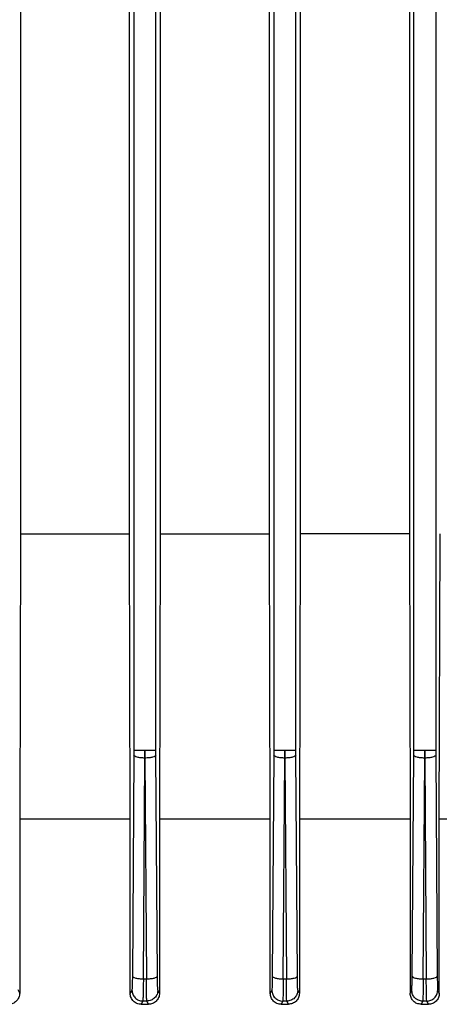
# Model space of a CAD drawing. Units: millimetres. Extents: x 4 to 416, y 4 to 293.
# Drawn here: x 132 to 135, y 116 to 122 of the extents above; entities that cross this region are included whole.
import ezdxf

# ---------------------------------------------------------------- set-up
doc = ezdxf.new("R2010")
doc.units = ezdxf.units.MM

msp = doc.modelspace()

# ---------------------------------------------------------------- linework, layer by layer
at = {"color": 7, "linetype": 'Continuous', "lineweight": 25}
for p, q in [((132.9956, 125.6088), (132.9956, 117.443)), ((133.1178, 117.443), (133.1178, 125.6088)), ((133.7734, 125.6089), (133.7734, 117.443)), ((133.8955, 117.443), (133.8955, 125.6089)), ((134.5511, 117.443), (134.5511, 125.6089)), ((134.6733, 125.6089), (134.6733, 117.443)), ((132.365, 123.1965), (132.365, 118.6457)), ((132.9702, 118.6457), (132.9702, 123.1965)), ((133.1421, 123.1965), (133.1421, 118.6457)), ((133.7488, 118.6457), (133.7488, 123.1965)), ((133.9197, 123.1965), (133.9197, 118.6457)), ((134.527, 123.1965), (134.527, 118.6457)), ((132.365, 118.6457), (132.3603, 117.06)), ((132.9747, 117.06), (132.9702, 118.6457)), ((133.1421, 118.6457), (133.1376, 117.06)), ((133.1421, 118.6457), (133.7488, 118.6457)), ((133.7532, 117.06), (133.7488, 118.6457)), ((133.9197, 118.6457), (133.9153, 117.06)), ((134.527, 118.6457), (133.9197, 118.6457)), ((134.527, 118.6457), (134.5313, 117.06)), ((134.6934, 117.06), (134.6978, 118.6457)), ((132.9955, 117.4157), (132.9869, 116.1893)), ((132.9956, 117.443), (132.9955, 117.4157)), ((133.0567, 117.443), (133.0566, 117.3999)), ((133.0568, 117.3999), (133.0567, 117.443)), ((133.1179, 117.4157), (133.1178, 117.443)), ((133.1265, 116.1891), (133.1179, 117.4157)), ((133.7733, 117.4157), (133.7647, 116.1889)), ((133.7734, 117.443), (133.7733, 117.4157)), ((133.8345, 117.3999), (133.8344, 117.443)), ((133.8344, 117.443), (133.8344, 117.3999)), ((133.8956, 117.4157), (133.8955, 117.443)), ((133.9042, 116.1888), (133.8956, 117.4157)), ((134.5424, 116.1888), (134.551, 117.4157)), ((134.551, 117.4157), (134.5511, 117.443)), ((134.6122, 117.443), (134.6121, 117.3999)), ((134.6123, 117.3999), (134.6122, 117.443)), ((134.6733, 117.443), (134.6734, 117.4157)), ((134.6734, 117.4157), (134.682, 116.1889)), ((133.048, 116.1735), (133.0566, 117.3999)), ((133.0568, 117.3999), (133.0654, 116.1733)), ((133.8257, 116.173), (133.8344, 117.3999)), ((133.8345, 117.3999), (133.8431, 116.173)), ((134.6035, 116.173), (134.6121, 117.3999)), ((134.6123, 117.3999), (134.6209, 116.173)), ((132.3603, 117.06), (132.3603, 116.0945)), ((132.9747, 117.06), (132.3603, 117.06)), ((132.9747, 116.0926), (132.9747, 117.06)), ((133.1376, 117.06), (133.1376, 116.094)), ((133.7532, 117.06), (133.1376, 117.06)), ((133.7532, 116.0931), (133.7532, 117.06)), ((133.9153, 117.06), (133.9153, 116.0935)), ((134.5313, 117.06), (133.9153, 117.06)), ((134.5313, 117.06), (134.5313, 116.0935)), ((134.6934, 116.0931), (134.6934, 117.06)), ((135.309, 117.06), (134.6934, 117.06)), ((133.048, 116.1735), (133.0654, 116.1733)), ((133.8257, 116.173), (133.8431, 116.173)), ((134.6035, 116.173), (134.6209, 116.173)), ((132.3603, 116.0945), (132.3512, 116.1117)), ((132.9843, 116.1113), (132.9747, 116.0926)), ((133.1376, 116.094), (133.129, 116.111)), ((133.7621, 116.1108), (133.7532, 116.0931)), ((133.9153, 116.0935), (133.9068, 116.1107)), ((134.5313, 116.0935), (134.5399, 116.1107)), ((134.6845, 116.1108), (134.6934, 116.0931)), ((133.0448, 116.0502), (133.0355, 116.0322)), ((133.0672, 116.05), (133.0448, 116.0502)), ((133.0762, 116.0322), (133.0672, 116.05)), ((133.823, 116.0497), (133.8142, 116.0322)), ((133.8455, 116.0497), (133.823, 116.0497)), ((133.8542, 116.0322), (133.8455, 116.0497)), ((134.6012, 116.0497), (134.5925, 116.0322)), ((134.6237, 116.0497), (134.6012, 116.0497)), ((134.6325, 116.0322), (134.6237, 116.0497)), ((133.0355, 116.0322), (133.0762, 116.0322)), ((133.8142, 116.0322), (133.8542, 116.0322)), ((134.5925, 116.0322), (134.6325, 116.0322))]:
    msp.add_line(p, q, dxfattribs=at)
for points, knots in [([(132.365, 118.6457), (132.4644, 118.6457), (132.6631, 118.6457), (132.8679, 118.6457), (132.9702, 118.6457)], [0, 0, 0, 0, 0.4999998, 1, 1, 1, 1]), ([(133.0566, 117.3999), (133.0487, 117.4002), (133.0329, 117.4008), (133.0129, 117.4044), (132.9987, 117.4096), (132.9966, 117.4137), (132.9955, 117.4157)], [0, 0, 0, 0, 0.2500206, 0.5000158, 0.750001, 1, 1, 1, 1]), ([(132.9956, 117.443), (132.9967, 117.443), (132.9989, 117.443), (133.0131, 117.443), (133.033, 117.443), (133.0488, 117.443), (133.0567, 117.443)], [0, 0, 0, 0, 0.250005, 0.499993, 0.749989, 1, 1, 1, 1]), ([(133.0567, 117.443), (133.0645, 117.443), (133.0803, 117.443), (133.1003, 117.443), (133.1145, 117.443), (133.1167, 117.443), (133.1178, 117.443)], [0, 0, 0, 0, 0.250011, 0.500007, 0.749995, 1, 1, 1, 1]), ([(133.1179, 117.4157), (133.1168, 117.4137), (133.1146, 117.4096), (133.1004, 117.4044), (133.0804, 117.4008), (133.0646, 117.4002), (133.0568, 117.3999)], [0, 0, 0, 0, 0.250008, 0.500002, 0.750005, 1, 1, 1, 1]), ([(133.8344, 117.3999), (133.8265, 117.4002), (133.8107, 117.4008), (133.7907, 117.4044), (133.7765, 117.4096), (133.7743, 117.4137), (133.7733, 117.4157)], [0, 0, 0, 0, 0.250019, 0.500013, 0.749998, 1, 1, 1, 1]), ([(133.7734, 117.443), (133.7744, 117.443), (133.7766, 117.443), (133.7908, 117.443), (133.8108, 117.443), (133.8266, 117.443), (133.8344, 117.443)], [0, 0, 0, 0, 0.250004, 0.499992, 0.74999, 1, 1, 1, 1]), ([(133.8344, 117.443), (133.8423, 117.443), (133.8581, 117.443), (133.8781, 117.443), (133.8923, 117.443), (133.8944, 117.443), (133.8955, 117.443)], [0, 0, 0, 0, 0.25001, 0.500008, 0.749996, 1, 1, 1, 1]), ([(133.8956, 117.4157), (133.8945, 117.4137), (133.8924, 117.4096), (133.8782, 117.4044), (133.8582, 117.4008), (133.8424, 117.4002), (133.8345, 117.3999)], [0, 0, 0, 0, 0.250011, 0.500004, 0.750007, 1, 1, 1, 1]), ([(134.6121, 117.3999), (134.6042, 117.4002), (134.5885, 117.4008), (134.5685, 117.4044), (134.5543, 117.4096), (134.5521, 117.4137), (134.551, 117.4157)], [0, 0, 0, 0, 0.250019, 0.500013, 0.749998, 1, 1, 1, 1]), ([(134.5511, 117.443), (134.5522, 117.443), (134.5544, 117.443), (134.5686, 117.443), (134.5886, 117.443), (134.6043, 117.443), (134.6122, 117.443)], [0, 0, 0, 0, 0.250004, 0.499992, 0.74999, 1, 1, 1, 1]), ([(134.6122, 117.443), (134.6201, 117.443), (134.6358, 117.443), (134.6558, 117.443), (134.67, 117.443), (134.6722, 117.443), (134.6733, 117.443)], [0, 0, 0, 0, 0.25001, 0.500008, 0.749996, 1, 1, 1, 1]), ([(134.6734, 117.4157), (134.6723, 117.4137), (134.6701, 117.4096), (134.6559, 117.4044), (134.636, 117.4008), (134.6202, 117.4002), (134.6123, 117.3999)], [0, 0, 0, 0, 0.250011, 0.500004, 0.750007, 1, 1, 1, 1]), ([(132.9869, 116.1893), (132.9868, 116.1789), (132.9866, 116.158), (132.986, 116.1334), (132.9852, 116.1161), (132.9846, 116.1129), (132.9843, 116.1113)], [0, 0, 0, 0, 0.250003, 0.500454, 0.750613, 1, 1, 1, 1]), ([(132.9869, 116.1893), (132.988, 116.1873), (132.9901, 116.1832), (133.0043, 116.178), (133.0243, 116.1744), (133.0401, 116.1738), (133.048, 116.1735)], [0, 0, 0, 0, 0.249995, 0.500005, 0.750011, 1, 1, 1, 1]), ([(133.048, 116.1735), (133.0478, 116.1571), (133.0474, 116.1241), (133.0466, 116.0851), (133.0457, 116.0579), (133.0451, 116.0528), (133.0448, 116.0502)], [0, 0, 0, 0, 0.250019, 0.500472, 0.750634, 1, 1, 1, 1]), ([(133.0654, 116.1733), (133.0732, 116.1736), (133.089, 116.1742), (133.109, 116.1778), (133.1232, 116.183), (133.1254, 116.1871), (133.1265, 116.1891)], [0, 0, 0, 0, 0.2499932, 0.4999963, 0.749993, 1, 1, 1, 1]), ([(133.0672, 116.05), (133.067, 116.0525), (133.0665, 116.0574), (133.0659, 116.0849), (133.0655, 116.124), (133.0654, 116.1569), (133.0654, 116.1733)], [0, 0, 0, 0, 0.249367, 0.499281, 0.750101, 1, 1, 1, 1]), ([(133.129, 116.111), (133.1287, 116.1126), (133.1281, 116.1157), (133.1274, 116.1331), (133.1268, 116.1579), (133.1266, 116.1787), (133.1265, 116.1891)], [0, 0, 0, 0, 0.2493752, 0.4992983, 0.7501202, 1, 1, 1, 1]), ([(133.7647, 116.1889), (133.7646, 116.1784), (133.7643, 116.1576), (133.7637, 116.1329), (133.763, 116.1156), (133.7624, 116.1124), (133.7621, 116.1108)], [0, 0, 0, 0, 0.250009, 0.500455, 0.750618, 1, 1, 1, 1]), ([(133.7647, 116.1889), (133.7657, 116.1868), (133.7679, 116.1827), (133.7821, 116.1776), (133.8021, 116.1739), (133.8179, 116.1733), (133.8257, 116.173)], [0, 0, 0, 0, 0.249995, 0.500012, 0.750012, 1, 1, 1, 1]), ([(133.8257, 116.173), (133.8256, 116.1566), (133.8254, 116.1237), (133.8247, 116.0847), (133.8239, 116.0574), (133.8233, 116.0523), (133.823, 116.0497)], [0, 0, 0, 0, 0.250033, 0.500478, 0.750638, 1, 1, 1, 1]), ([(133.8431, 116.173), (133.851, 116.1733), (133.8668, 116.1738), (133.8868, 116.1775), (133.901, 116.1827), (133.9032, 116.1868), (133.9042, 116.1888)], [0, 0, 0, 0, 0.25002, 0.500014, 0.749998, 1, 1, 1, 1]), ([(133.8455, 116.0497), (133.8452, 116.0522), (133.8446, 116.0572), (133.8439, 116.0846), (133.8434, 116.1237), (133.8432, 116.1566), (133.8431, 116.173)], [0, 0, 0, 0, 0.249362, 0.499273, 0.750107, 1, 1, 1, 1]), ([(133.9068, 116.1107), (133.9065, 116.1123), (133.9059, 116.1154), (133.9051, 116.1328), (133.9045, 116.1576), (133.9043, 116.1784), (133.9042, 116.1888)], [0, 0, 0, 0, 0.249376, 0.499294, 0.750119, 1, 1, 1, 1]), ([(134.5399, 116.1107), (134.5402, 116.1123), (134.5408, 116.1154), (134.5415, 116.1328), (134.5421, 116.1576), (134.5423, 116.1784), (134.5424, 116.1888)], [0, 0, 0, 0, 0.249376, 0.499294, 0.750119, 1, 1, 1, 1]), ([(134.5424, 116.1888), (134.5435, 116.1868), (134.5457, 116.1827), (134.5599, 116.1775), (134.5799, 116.1738), (134.5956, 116.1733), (134.6035, 116.173)], [0, 0, 0, 0, 0.2500058, 0.5000136, 0.7500114, 1, 1, 1, 1]), ([(134.6035, 116.173), (134.6034, 116.1566), (134.6033, 116.1237), (134.6027, 116.0846), (134.602, 116.0572), (134.6015, 116.0522), (134.6012, 116.0497)], [0, 0, 0, 0, 0.249893, 0.500727, 0.750638, 1, 1, 1, 1]), ([(134.6209, 116.173), (134.6288, 116.1733), (134.6446, 116.1739), (134.6645, 116.1776), (134.6788, 116.1827), (134.6809, 116.1868), (134.682, 116.1889)], [0, 0, 0, 0, 0.249988, 0.499988, 0.750005, 1, 1, 1, 1]), ([(134.6237, 116.0497), (134.6234, 116.0523), (134.6228, 116.0574), (134.622, 116.0847), (134.6213, 116.1237), (134.6211, 116.1566), (134.6209, 116.173)], [0, 0, 0, 0, 0.2493622, 0.4995221, 0.7499665, 1, 1, 1, 1]), ([(134.682, 116.1889), (134.6821, 116.1784), (134.6823, 116.1576), (134.6829, 116.1329), (134.6837, 116.1156), (134.6843, 116.1124), (134.6845, 116.1108)], [0, 0, 0, 0, 0.250009, 0.500455, 0.750618, 1, 1, 1, 1]), ([(132.9843, 116.1113), (132.9853, 116.1033), (132.9873, 116.0875), (133.001, 116.0674), (133.021, 116.0533), (133.0368, 116.0512), (133.0448, 116.0502)], [0, 0, 0, 0, 0.249917, 0.499853, 0.749585, 1, 1, 1, 1]), ([(133.129, 116.111), (133.1281, 116.103), (133.1267, 116.0909), (133.1188, 116.0767), (133.1086, 116.0644), (133.0913, 116.0527), (133.0753, 116.0509), (133.0672, 116.05)], [0, 0, 0, 0, 0.250157, 0.375633, 0.500772, 0.750405, 1, 1, 1, 1]), ([(133.7621, 116.1108), (133.7631, 116.1028), (133.7651, 116.0869), (133.779, 116.0667), (133.7991, 116.0526), (133.815, 116.0507), (133.823, 116.0497)], [0, 0, 0, 0, 0.2499085, 0.4998616, 0.7495529, 1, 1, 1, 1]), ([(133.9068, 116.1107), (133.9058, 116.1027), (133.9045, 116.0907), (133.8967, 116.0765), (133.8865, 116.0642), (133.8694, 116.0525), (133.8534, 116.0506), (133.8455, 116.0497)], [0, 0, 0, 0, 0.250116, 0.375609, 0.50076, 0.750386, 1, 1, 1, 1]), ([(134.6012, 116.0497), (134.5932, 116.0506), (134.5773, 116.0525), (134.5602, 116.0642), (134.55, 116.0765), (134.5422, 116.0907), (134.5408, 116.1027), (134.5399, 116.1107)], [0, 0, 0, 0, 0.2496154, 0.4992437, 0.624395, 0.7498895, 1, 1, 1, 1]), ([(134.6237, 116.0497), (134.6317, 116.0507), (134.6476, 116.0526), (134.6677, 116.0667), (134.6816, 116.0869), (134.6836, 116.1028), (134.6845, 116.1108)], [0, 0, 0, 0, 0.2504471, 0.5001384, 0.7500915, 1, 1, 1, 1]), ([(132.3603, 116.0945), (132.3601, 116.0903), (132.3596, 116.0819), (132.3557, 116.07), (132.3498, 116.059), (132.3393, 116.0466), (132.3222, 116.035), (132.3066, 116.0332), (132.2987, 116.0322)], [0, 0, 0, 0, 0.124168, 0.250366, 0.375128, 0.500346, 0.749878, 1, 1, 1, 1]), ([(133.0355, 116.0322), (133.0276, 116.0331), (133.012, 116.035), (132.9951, 116.0463), (132.9848, 116.0584), (132.9792, 116.069), (132.9754, 116.0805), (132.975, 116.0886), (132.9747, 116.0926)], [0, 0, 0, 0, 0.249695, 0.499125, 0.623938, 0.749263, 0.875177, 1, 1, 1, 1]), ([(133.1376, 116.094), (133.1374, 116.09), (133.1369, 116.0818), (133.1332, 116.0701), (133.1275, 116.0593), (133.1171, 116.0469), (133.1001, 116.0351), (133.0842, 116.0332), (133.0762, 116.0322)], [0, 0, 0, 0, 0.124602, 0.25076, 0.376179, 0.500892, 0.750181, 1, 1, 1, 1]), ([(133.8142, 116.0322), (133.8062, 116.0332), (133.7904, 116.0351), (133.7734, 116.0467), (133.7632, 116.0589), (133.7555, 116.073), (133.7541, 116.0851), (133.7532, 116.0931)], [0, 0, 0, 0, 0.2495514, 0.4990136, 0.6236432, 0.7494789, 1, 1, 1, 1]), ([(133.9153, 116.0935), (133.9144, 116.0855), (133.9125, 116.0695), (133.8984, 116.0492), (133.8782, 116.0352), (133.8622, 116.0332), (133.8542, 116.0322)], [0, 0, 0, 0, 0.250305, 0.499867, 0.749655, 1, 1, 1, 1]), ([(134.5925, 116.0322), (134.5845, 116.0332), (134.5685, 116.0352), (134.5483, 116.0491), (134.5341, 116.0694), (134.5323, 116.0855), (134.5313, 116.0935)], [0, 0, 0, 0, 0.249762, 0.499581, 0.749136, 1, 1, 1, 1]), ([(134.6934, 116.0931), (134.6925, 116.0851), (134.6912, 116.0731), (134.6834, 116.0589), (134.6733, 116.0467), (134.6563, 116.0351), (134.6404, 116.0332), (134.6325, 116.0322)], [0, 0, 0, 0, 0.249935, 0.375756, 0.500424, 0.749921, 1, 1, 1, 1])]:
    msp.add_open_spline(points, degree=3, knots=knots, dxfattribs=at)

doc.saveas('drawing.dxf')
